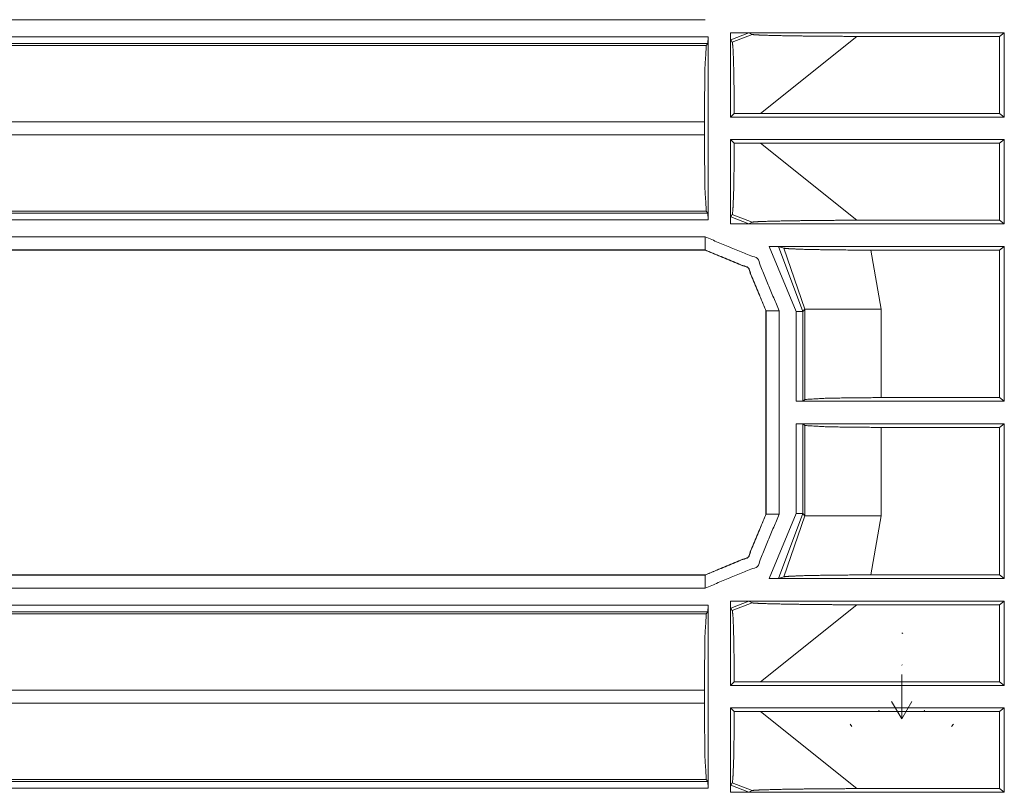
# Model space of a CAD drawing. Units: inches. Extents: x 1.26 to 4.95, y 1.59 to 7.95.
# Drawn here: x 4.29 to 4.48, y 5.82 to 5.97 of the extents above; entities that cross this region are included whole.
import ezdxf

# ---------------------------------------------------------------- set-up
doc = ezdxf.new("R2010")
doc.units = ezdxf.units.IN
doc.header["$MEASUREMENT"] = 0
doc.layers.add('1', color=7, linetype='Continuous', true_color=0xffffff)

msp = doc.modelspace()

# ---------------------------------------------------------------- linework, layer by layer
at = {"layer": '1', "color": 7, "linetype": 'Continuous', "lineweight": 13}
for p, q in [((4.42005443572998, 5.973449230194092), (4.13917064666748, 5.973449230194092)), ((4.138134479522705, 5.970133781433105), (4.420603275299072, 5.970133781433105)), ((4.420603275299072, 5.970133781433105), (4.420571327209473, 5.968884468078613)), ((4.420603275299072, 5.970133781433105), (4.420603275299072, 5.934957504272461)), ((4.424929141998291, 5.970944881439209), (4.425230503082275, 5.970944881439209)), ((4.424929141998291, 5.970853328704834), (4.424929141998291, 5.970944881439209)), ((4.424929141998291, 5.970853328704834), (4.424929141998291, 5.970944881439209)), ((4.424929141998291, 5.954708576202393), (4.424929141998291, 5.970853328704834)), ((4.428459167480469, 5.970913410186768), (4.424960613250732, 5.969563484191895)), ((4.425230503082275, 5.970944881439209), (4.477593898773193, 5.970944881439209)), ((4.425272941589355, 5.969118595123291), (4.429082870483398, 5.97059965133667)), ((4.428459167480469, 5.970913410186768), (4.429082870483398, 5.97059965133667)), ((4.449226379394531, 5.970232963562012), (4.430680274963379, 5.95542049407959)), ((4.449226379394531, 5.970232963562012), (4.476644992828369, 5.970232963562012)), ((4.477593898773193, 5.970944881439209), (4.476644992828369, 5.970232963562012)), ((4.476644992828369, 5.95542049407959), (4.476644992828369, 5.970232963562012)), ((4.477593898773193, 5.954708576202393), (4.477593898773193, 5.970944881439209)), ((4.13775634765625, 5.968472003936768), (4.420262336730957, 5.968472003936768)), ((4.420571327209473, 5.968884468078613), (4.138134479522705, 5.968884468078613)), ((4.420571327209473, 5.968884468078613), (4.420262336730957, 5.968472003936768)), ((4.425272941589355, 5.969118595123291), (4.424960613250732, 5.969563484191895)), ((4.424929141998291, 5.954708576202393), (4.425640106201172, 5.955419063568115)), ((4.430680274963379, 5.95542049407959), (4.425640106201172, 5.955419063568115)), ((4.430680274963379, 5.95542049407959), (4.476644992828369, 5.95542049407959)), ((4.477593898773193, 5.954708576202393), (4.476644992828369, 5.95542049407959)), ((4.419890880584717, 5.953793525695801), (4.126160144805908, 5.953793525695801)), ((4.419890880584717, 5.953793525695801), (4.419890880584717, 5.951297760009766)), ((4.424929141998291, 5.954708576202393), (4.477593898773193, 5.954708576202393)), ((4.126160144805908, 5.951297760009766), (4.419890880584717, 5.951297760009766)), ((4.424929141998291, 5.934237480163574), (4.424929141998291, 5.950382709503174)), ((4.425640106201172, 5.949671745300293), (4.424929141998291, 5.950382709503174)), ((4.477593898773193, 5.950382709503174), (4.424929141998291, 5.950382709503174)), ((4.425640106201172, 5.949671745300293), (4.430680274963379, 5.949670791625977)), ((4.430680274963379, 5.949670791625977), (4.449226379394531, 5.934858322143555)), ((4.476644992828369, 5.949670791625977), (4.430680274963379, 5.949670791625977)), ((4.476644992828369, 5.949670791625977), (4.477593898773193, 5.950382709503174)), ((4.476644992828369, 5.934858322143555), (4.476644992828369, 5.949670791625977)), ((4.477593898773193, 5.934145927429199), (4.477593898773193, 5.950382709503174)), ((4.420262336730957, 5.936619281768799), (4.126160144805908, 5.936619281768799)), ((4.126160144805908, 5.936206817626953), (4.420571327209473, 5.936206817626953)), ((4.420571327209473, 5.936206817626953), (4.420262336730957, 5.936619281768799)), ((4.420571327209473, 5.936206817626953), (4.420603275299072, 5.934957504272461)), ((4.424960613250732, 5.935527324676514), (4.425272941589355, 5.935972690582275)), ((4.429082870483398, 5.934491634368896), (4.425272941589355, 5.935972690582275)), ((4.420603275299072, 5.934957504272461), (4.126160144805908, 5.934957504272461)), ((4.424929141998291, 5.934145927429199), (4.424929141998291, 5.934237480163574)), ((4.424929141998291, 5.934145927429199), (4.424929141998291, 5.934237480163574)), ((4.424929141998291, 5.934145927429199), (4.425230503082275, 5.934145927429199)), ((4.424929141998291, 5.934145927429199), (4.425230503082275, 5.934145927429199)), ((4.424960613250732, 5.935527324676514), (4.428459167480469, 5.934177398681641)), ((4.425230503082275, 5.934145927429199), (4.477593898773193, 5.934145927429199)), ((4.428459167480469, 5.934177398681641), (4.429082870483398, 5.934491634368896)), ((4.449226379394531, 5.934858322143555), (4.476644992828369, 5.934858322143555)), ((4.477593898773193, 5.934145927429199), (4.476644992828369, 5.934858322143555)), ((4.127461433410645, 5.931641578674316), (4.42005443572998, 5.931641578674316)), ((4.420020580291748, 5.929108142852783), (4.127426624298096, 5.929108142852783)), ((4.42005443572998, 5.929142475128174), (4.127461433410645, 5.929142475128174)), ((4.420020580291748, 5.929108142852783), (4.42005443572998, 5.929142475128174)), ((4.420023441314697, 5.929108142852783), (4.420020580291748, 5.929108142852783)), ((4.437584400177002, 5.917312145233154), (4.432387828826904, 5.92982006072998)), ((4.477593898773193, 5.92982006072998), (4.432387828826904, 5.92982006072998)), ((4.435163497924805, 5.929473876953125), (4.43412971496582, 5.929789066314697)), ((4.43412971496582, 5.929789066314697), (4.438833713531494, 5.917312145233154)), ((4.43924617767334, 5.917724132537842), (4.435163497924805, 5.929473876953125)), ((4.476644992828369, 5.929108142852783), (4.451937198638916, 5.929108142852783)), ((4.451937198638916, 5.929108142852783), (4.453924655914307, 5.917724132537842)), ((4.476644992828369, 5.929108142852783), (4.477593898773193, 5.92982006072998)), ((4.476644992828369, 5.90073299407959), (4.476644992828369, 5.929108142852783)), ((4.477593898773193, 5.900021076202393), (4.477593898773193, 5.92982006072998)), ((4.431769371032715, 5.917427539825439), (4.431735038757324, 5.917393207550049)), ((4.431735038757324, 5.917393207550049), (4.431735038757324, 5.917396545410156)), ((4.431735038757324, 5.878323078155518), (4.431735038757324, 5.917393207550049)), ((4.431769371032715, 5.878288269042969), (4.431769371032715, 5.917427539825439)), ((4.434268474578857, 5.917427539825439), (4.434268474578857, 5.878288269042969)), ((4.437584400177002, 5.900021076202393), (4.437584400177002, 5.917312145233154)), ((4.43924617767334, 5.917724132537842), (4.438833713531494, 5.917312145233154)), ((4.438833713531494, 5.917312145233154), (4.438833713531494, 5.900052547454834)), ((4.43924617767334, 5.900362014770508), (4.43924617767334, 5.917724132537842)), ((4.453924655914307, 5.917724132537842), (4.453924655914307, 5.90073299407959)), ((4.437584400177002, 5.900021076202393), (4.438833713531494, 5.900052547454834)), ((4.437584400177002, 5.900021076202393), (4.477593898773193, 5.900021076202393)), ((4.438833713531494, 5.900052547454834), (4.43924617767334, 5.900362014770508)), ((4.453924655914307, 5.90073299407959), (4.476644992828369, 5.90073299407959)), ((4.477593898773193, 5.900021076202393), (4.476644992828369, 5.90073299407959)), ((4.437584400177002, 5.878404140472412), (4.437584400177002, 5.895695209503174)), ((4.477593898773193, 5.895695209503174), (4.437584400177002, 5.895695209503174)), ((4.438833713531494, 5.895663261413574), (4.437584400177002, 5.895695209503174)), ((4.43924617767334, 5.895354270935059), (4.438833713531494, 5.895663261413574)), ((4.438833713531494, 5.895663261413574), (4.438833713531494, 5.878404140472412)), ((4.43924617767334, 5.877991676330566), (4.43924617767334, 5.895354270935059)), ((4.476644992828369, 5.894982814788818), (4.453924655914307, 5.894982814788818)), ((4.453924655914307, 5.894982814788818), (4.453924655914307, 5.877991676330566)), ((4.476644992828369, 5.894982814788818), (4.477593898773193, 5.895695209503174)), ((4.476644992828369, 5.866608142852783), (4.476644992828369, 5.894982814788818)), ((4.477593898773193, 5.865896224975586), (4.477593898773193, 5.895695209503174)), ((4.431735038757324, 5.87831974029541), (4.431735038757324, 5.878323078155518)), ((4.431735038757324, 5.878323078155518), (4.431769371032715, 5.878288269042969)), ((4.432387828826904, 5.865896224975586), (4.437584400177002, 5.878404140472412)), ((4.438833713531494, 5.878404140472412), (4.43412971496582, 5.865927219390869)), ((4.435163497924805, 5.866242408752441), (4.43924617767334, 5.877991676330566)), ((4.438833713531494, 5.878404140472412), (4.43924617767334, 5.877991676330566)), ((4.453924655914307, 5.877991676330566), (4.451937198638916, 5.866608142852783)), ((4.13917064666748, 5.866573810577393), (4.42005443572998, 5.866573810577393)), ((4.13920259475708, 5.866608142852783), (4.420020580291748, 5.866608142852783)), ((4.420020580291748, 5.866608142852783), (4.420023441314697, 5.866608142852783)), ((4.42005443572998, 5.866573810577393), (4.420020580291748, 5.866608142852783)), ((4.477593898773193, 5.865896224975586), (4.432387828826904, 5.865896224975586)), ((4.435163497924805, 5.866242408752441), (4.43412971496582, 5.865927219390869)), ((4.476644992828369, 5.866608142852783), (4.451937198638916, 5.866608142852783)), ((4.476644992828369, 5.866608142852783), (4.477593898773193, 5.865896224975586)), ((4.42005443572998, 5.864074230194092), (4.13917064666748, 5.864074230194092)), ((4.138134479522705, 5.860758781433105), (4.420603275299072, 5.860758781433105)), ((4.420603275299072, 5.860758781433105), (4.420571327209473, 5.859509468078613)), ((4.420603275299072, 5.860758781433105), (4.420603275299072, 5.825582504272461)), ((4.424929141998291, 5.861569881439209), (4.425230503082275, 5.861569881439209)), ((4.424929141998291, 5.861478328704834), (4.424929141998291, 5.861569881439209)), ((4.424929141998291, 5.861478328704834), (4.424929141998291, 5.861569881439209)), ((4.424929141998291, 5.845333576202393), (4.424929141998291, 5.861478328704834)), ((4.428459167480469, 5.861538410186768), (4.424960613250732, 5.860188484191895)), ((4.425272941589355, 5.859743595123291), (4.424960613250732, 5.860188484191895)), ((4.425230503082275, 5.861569881439209), (4.477593898773193, 5.861569881439209)), ((4.425272941589355, 5.859743595123291), (4.429082870483398, 5.86122465133667)), ((4.428459167480469, 5.861538410186768), (4.429082870483398, 5.86122465133667)), ((4.449226379394531, 5.860857963562012), (4.430680274963379, 5.84604549407959)), ((4.449226379394531, 5.860857963562012), (4.476644992828369, 5.860857963562012)), ((4.477593898773193, 5.861569881439209), (4.476644992828369, 5.860857963562012)), ((4.476644992828369, 5.84604549407959), (4.476644992828369, 5.860857963562012)), ((4.477593898773193, 5.845333576202393), (4.477593898773193, 5.861569881439209)), ((4.13775634765625, 5.859097003936768), (4.420262336730957, 5.859097003936768)), ((4.420571327209473, 5.859509468078613), (4.138134479522705, 5.859509468078613)), ((4.420571327209473, 5.859509468078613), (4.420262336730957, 5.859097003936768)), ((4.457855701446533, 5.85547399520874), (4.458096981048584, 5.85535717010498)), ((4.457855701446533, 5.849322319030762), (4.457960605621338, 5.849245548248291)), ((4.457855701446533, 5.847447395324707), (4.457855701446533, 5.838894367218018)), ((4.424929141998291, 5.845333576202393), (4.425640106201172, 5.846044063568115)), ((4.424929141998291, 5.845333576202393), (4.477593898773193, 5.845333576202393)), ((4.430680274963379, 5.84604549407959), (4.425640106201172, 5.846044063568115)), ((4.430680274963379, 5.84604549407959), (4.476644992828369, 5.84604549407959)), ((4.477593898773193, 5.845333576202393), (4.476644992828369, 5.84604549407959)), ((4.419890880584717, 5.844418525695801), (4.126160144805908, 5.844418525695801)), ((4.419890880584717, 5.844418525695801), (4.419890880584717, 5.841922760009766)), ((4.126160144805908, 5.841922760009766), (4.419890880584717, 5.841922760009766)), ((4.457855701446533, 5.838894367218018), (4.455902576446533, 5.842276573181152)), ((4.457855701446533, 5.838894367218018), (4.459808826446533, 5.842276573181152)), ((4.424929141998291, 5.824862480163574), (4.424929141998291, 5.841007709503174)), ((4.425640106201172, 5.840296745300293), (4.424929141998291, 5.841007709503174)), ((4.477593898773193, 5.841007709503174), (4.424929141998291, 5.841007709503174)), ((4.425640106201172, 5.840296745300293), (4.430680274963379, 5.840295314788818)), ((4.430680274963379, 5.840295314788818), (4.449226379394531, 5.825483322143555)), ((4.476644992828369, 5.840295314788818), (4.430680274963379, 5.840295314788818)), ((4.453535079956055, 5.840363025665283), (4.453454494476318, 5.840609550476074)), ((4.46225643157959, 5.840609550476074), (4.462176322937012, 5.840363025665283)), ((4.476644992828369, 5.840295314788818), (4.477593898773193, 5.841007709503174)), ((4.476644992828369, 5.825483322143555), (4.476644992828369, 5.840295314788818)), ((4.477593898773193, 5.824770927429199), (4.477593898773193, 5.841007709503174)), ((4.448246955871582, 5.837440967559814), (4.447912693023682, 5.837860107421875)), ((4.467798709869385, 5.837860107421875), (4.467464447021484, 5.837440967559814)), ((4.420262336730957, 5.827244281768799), (4.126160144805908, 5.827244281768799)), ((4.126160144805908, 5.826831817626953), (4.420571327209473, 5.826831817626953)), ((4.420571327209473, 5.826831817626953), (4.420262336730957, 5.827244281768799)), ((4.420571327209473, 5.826831817626953), (4.420603275299072, 5.825582504272461)), ((4.424960613250732, 5.826152324676514), (4.425272941589355, 5.826597690582275)), ((4.424960613250732, 5.826152324676514), (4.428459167480469, 5.824802398681641)), ((4.429082870483398, 5.825116634368896), (4.425272941589355, 5.826597690582275)), ((4.420603275299072, 5.825582504272461), (4.126160144805908, 5.825582504272461)), ((4.424929141998291, 5.824770927429199), (4.424929141998291, 5.824862480163574)), ((4.424929141998291, 5.824770927429199), (4.424929141998291, 5.824862480163574)), ((4.424929141998291, 5.824770927429199), (4.425230503082275, 5.824770927429199)), ((4.424929141998291, 5.824770927429199), (4.425230503082275, 5.824770927429199)), ((4.425230503082275, 5.824770927429199), (4.477593898773193, 5.824770927429199)), ((4.428459167480469, 5.824802398681641), (4.429082870483398, 5.825116634368896)), ((4.449226379394531, 5.825483322143555), (4.476644992828369, 5.825483322143555)), ((4.477593898773193, 5.824770927429199), (4.476644992828369, 5.825483322143555))]:
    msp.add_line(p, q, dxfattribs=at)
for points in [[(4.424929306365698, 5.970944968801518), (4.425230413143822, 5.970944968801518)], [(4.420054631768494, 5.931641582433144), (4.430105901543129, 5.9274789846761), (4.434268499300174, 5.917427714901464)], [(4.420054631768494, 5.931641582433144), (4.420054631768494, 5.929142396174711)], [(4.420023300387527, 5.929108216486384), (4.428304957489104, 5.925678040622074), (4.431735133353413, 5.917396383520497)], [(4.431769313041741, 5.917427714901464), (4.428339544078483, 5.925712627211453), (4.420054631768494, 5.929142396174711)], [(4.434268499300174, 5.917427714901464), (4.431769313041741, 5.917427714901464)], [(4.438833522197172, 5.917312155002833), (4.437584335969007, 5.917312155002833)], [(4.453924668395928, 5.917724345768022), (4.439246119863412, 5.917724345768022)], [(4.434268499300174, 5.878288309656853), (4.430105901543129, 5.868237039882217), (4.420054631768494, 5.864074442125172)], [(4.420054631768494, 5.866573628383605), (4.428339544078483, 5.870003397346863), (4.431769313041741, 5.878288309656853)], [(4.434268499300174, 5.878288309656853), (4.431769313041741, 5.878288309656853)], [(4.438833522197172, 5.878404276456536), (4.437584335969007, 5.878404276456536)], [(4.453924668395928, 5.877991678790295), (4.439246119863412, 5.877991678790295)], [(4.420054631768494, 5.864074442125172), (4.420054631768494, 5.866573628383605)], [(4.424929306365698, 5.86156996615307), (4.425230413143822, 5.86156996615307)]]:
    msp.add_open_spline(points, degree=1, dxfattribs=at)
for points, knots in [([(4.424960637746665, 5.96956353973161), (4.424950058319325, 5.969647361348223), (4.424941106496192, 5.969857729191858), (4.424934189178316, 5.970173891308889), (4.424930120167801, 5.97057061983412), (4.424929306365698, 5.970853416064926)], [0, 0, 0.06545141598379746, 0.2285699664180146, 0.473558016897495, 0.7809180670249772, 1, 1]), ([(4.425230413143822, 5.970944968801518), (4.427181096784807, 5.970939679087849), (4.427945663860612, 5.970931541066818), (4.428269963998673, 5.970924623748942), (4.428411565564602, 5.970918927134221), (4.42845917298763, 5.970913637420551)], [0, 0, 0.6040615260070628, 0.8408349361453853, 0.9412823230001286, 0.9851669033174832, 1, 1]), ([(4.449226588855083, 5.970232891961359), (4.441882838677259, 5.970267478550738), (4.435472926412672, 5.970357403683124), (4.431275335165196, 5.970463197956519), (4.429643661948603, 5.97053562634369), (4.429082952299609, 5.970599509808778)], [0, 0, 0.3644415787868677, 0.6825682104741387, 0.8909420751015971, 0.9719944670807054, 1, 1]), ([(4.419891057545783, 5.953793682578919), (4.419999293225487, 5.963996319544719), (4.42026255820582, 5.968472231111434)], [0, 0, 0.6947170616752102, 1, 1]), ([(4.425273137754232, 5.969118796882299), (4.425396428772842, 5.968128806623952), (4.425503850650443, 5.965644675704425), (4.42558604466285, 5.961899151525188), (4.425633245184827, 5.957215720422198), (4.425640162502702, 5.955419252279739)], [0, 0, 0.07276363178095312, 0.2541153138804556, 0.5273643110358404, 0.8689719837497666, 1, 1]), ([(4.42026255820582, 5.936619202996383), (4.419999293225487, 5.941094707662046), (4.419891057545783, 5.951297751528898)], [0, 0, 0.305255266900677, 1, 1]), ([(4.425640162502702, 5.949671774927026), (4.425607203517529, 5.944758851630979), (4.425533961328256, 5.940536439419361), (4.425428167054861, 5.937509502497107), (4.425304469135199, 5.936067852071574), (4.425273137754232, 5.935972637225518)], [0, 0, 0.3583004291273834, 0.6662811474129257, 0.8871660540949462, 0.9926898369757821, 1, 1]), ([(4.424929306365698, 5.934237611141839), (4.424931340870955, 5.934679505683789), (4.424937037485677, 5.935071351396402), (4.424945582407759, 5.935356995934569), (4.424955754934047, 5.935506328620477), (4.424960637746665, 5.935527487475156)], [0, 0, 0.3423048248088347, 0.6458691757877749, 0.8672346765830787, 0.9831791249437366, 1, 1]), ([(4.425230413143822, 5.934146058405247), (4.427435409942007, 5.934153382624174), (4.427850042113505, 5.934157858535741), (4.428219508268285, 5.934164775853617), (4.428373316865759, 5.934170065567287), (4.428455510878166, 5.934176169083059), (4.42845917298763, 5.934177389786214)], [0, 0, 0.6827971703252566, 0.8111985388146509, 0.9256264888691375, 0.9732826055852436, 0.9988046600885642, 1, 1]), ([(4.449226588855083, 5.934858135245406), (4.441882838677259, 5.934823548656027), (4.435472926412672, 5.934733623523641), (4.431275335165196, 5.934627829250246), (4.429643661948603, 5.934555400863076), (4.429082952299609, 5.934491517397987)], [0, 0, 0.3644415787868677, 0.6825682104741387, 0.8909420751015971, 0.9719944670807054, 1, 1]), ([(4.434129746041606, 5.929788961945576), (4.434032903591344, 5.929797913768709), (4.433829046164533, 5.929805644888688), (4.433427434826683, 5.929813376008667), (4.432786972571591, 5.929819072623388), (4.432387802640051, 5.929819886425491)], [0, 0, 0.05581035321152264, 0.1728788583053368, 0.4033878481621545, 0.7709342432373409, 1, 1]), ([(4.435163681613517, 5.9294740205317), (4.436381129559663, 5.92935886753412), (4.438921819725351, 5.929260804380704), (4.442969671385868, 5.92917413445673), (4.448526312145418, 5.929117168309517), (4.451937363660306, 5.929108216486384)], [0, 0, 0.0728676143038367, 0.2243719470419988, 0.4656257744434873, 0.7967456403051334, 1, 1]), ([(4.453924668395928, 5.90073297165867), (4.443721624529076, 5.900625142880017), (4.439246119863412, 5.900361877899684)], [0, 0, 0.694744643558224, 1, 1]), ([(4.439246119863412, 5.895354146658633), (4.443721624529076, 5.8950908816783), (4.453924668395928, 5.894983052899647)], [0, 0, 0.305255356441776, 1, 1]), ([(4.431735133353413, 5.87831964103782), (4.428304957489104, 5.870037983936243), (4.420023300387527, 5.866608214972985)], [0, 0, 0.5000043424074027, 1, 1]), ([(4.434129746041606, 5.865927062612741), (4.434032903591344, 5.865918110789607), (4.433829046164533, 5.865910379669629), (4.433427434826683, 5.86590264854965), (4.432786972571591, 5.865896951934928), (4.432387802640051, 5.865896138132825)], [0, 0, 0.05581035321152264, 0.1728788583053368, 0.4033878481621545, 0.7709342432373409, 1, 1]), ([(4.435163681613517, 5.866242410927669), (4.436381129559663, 5.866357157024197), (4.438921819725351, 5.866455627078665), (4.442969671385868, 5.866542297002638), (4.448526312145418, 5.8665988562488), (4.451937363660306, 5.866608214972985)], [0, 0, 0.07286544627157787, 0.2243709470658228, 0.4656251422966794, 0.7967452653358938, 1, 1]), ([(4.424960637746665, 5.860188537083161), (4.424950058319325, 5.860272358699774), (4.424941106496192, 5.86048272654341), (4.424934189178316, 5.86079888866044), (4.424930120167801, 5.861195617185672), (4.424929306365698, 5.861478413416478)], [0, 0, 0.06545141598379746, 0.2285699664180146, 0.473558016897495, 0.7809180670249772, 1, 1]), ([(4.425230413143822, 5.86156996615307), (4.427181096784807, 5.8615646764394), (4.427945663860612, 5.86155653841837), (4.428269963998673, 5.861549621100494), (4.428411565564602, 5.861543924485773), (4.42845917298763, 5.861538634772103)], [0, 0, 0.6040615260070628, 0.8408349361453853, 0.9412823230001286, 0.9851669033174832, 1, 1]), ([(4.449226588855083, 5.860857889312911), (4.441882838677259, 5.86089247590229), (4.435472926412672, 5.860982401034676), (4.431275335165196, 5.861088195308071), (4.429643661948603, 5.861160623695241), (4.429082952299609, 5.86122450716033)], [0, 0, 0.3644415787868677, 0.6825682104741387, 0.8909420751015971, 0.9719944670807054, 1, 1]), ([(4.419891057545783, 5.84441867993047), (4.419999293225487, 5.854621316896271), (4.42026255820582, 5.859097228462986)], [0, 0, 0.6947170616752102, 1, 1]), ([(4.425273137754232, 5.85974379423385), (4.425396428772842, 5.858753803975503), (4.425503850650443, 5.856269673055976), (4.42558604466285, 5.852524148876739), (4.425633245184827, 5.847840717773749), (4.425640162502702, 5.846044249631291)], [0, 0, 0.07276363178095312, 0.2541153138804556, 0.5273643110358404, 0.8689719837497666, 1, 1]), ([(4.42026255820582, 5.827244200347934), (4.419999293225487, 5.831719705013597), (4.419891057545783, 5.841922748880449)], [0, 0, 0.305255266900677, 1, 1]), ([(4.425640162502702, 5.840296772278577), (4.425607203517529, 5.835383848982531), (4.425533961328256, 5.831161436770913), (4.425428167054861, 5.828134499848659), (4.425304469135199, 5.826692849423125), (4.425273137754232, 5.82659763457707)], [0, 0, 0.3583004291273834, 0.6662811474129257, 0.8871660540949462, 0.9926898369757821, 1, 1]), ([(4.424929306365698, 5.82486260849339), (4.424931340870955, 5.825304503035341), (4.424937037485677, 5.825696348747954), (4.424945582407759, 5.825981993286121), (4.424955754934047, 5.826131325972028), (4.424960637746665, 5.826152484826707)], [0, 0, 0.3423048248088347, 0.6458691757877749, 0.8672346765830787, 0.9831791249437366, 1, 1]), ([(4.425230413143822, 5.824771055756798), (4.427435409942007, 5.824778379975726), (4.427850042113505, 5.824782855887292), (4.428219508268285, 5.824789773205168), (4.428373316865759, 5.824795062918838), (4.428455510878166, 5.824801166434611), (4.42845917298763, 5.824802387137765)], [0, 0, 0.6827971703252566, 0.8111985388146509, 0.9256264888691375, 0.9732826055852436, 0.9988046600885642, 1, 1]), ([(4.449226588855083, 5.825483132596958), (4.441882838677259, 5.825448546007578), (4.435472926412672, 5.825358620875193), (4.431275335165196, 5.825252826601798), (4.429643661948603, 5.825180398214627), (4.429082952299609, 5.825116514749539)], [0, 0, 0.3644415787868677, 0.6825682104741387, 0.8909420751015971, 0.9719944670807054, 1, 1])]:
    msp.add_open_spline(points, degree=1, knots=knots, dxfattribs=at)

doc.saveas('drawing.dxf')
